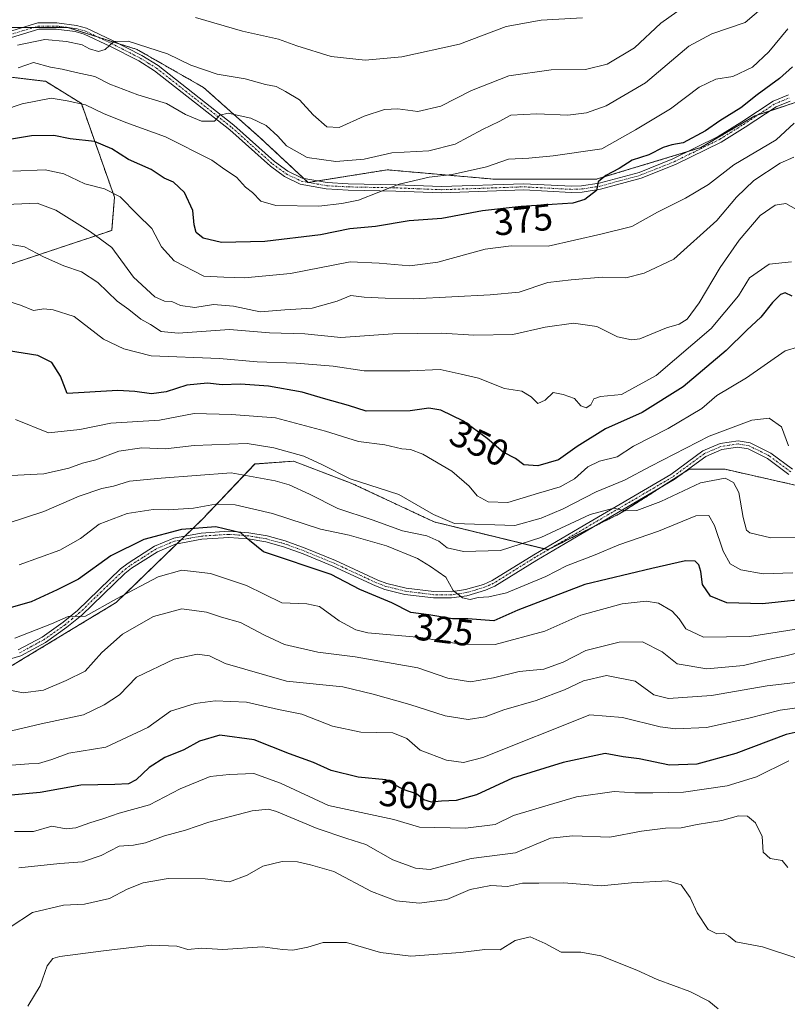
# Model space of a CAD drawing. Units: metres. Extents: x 609818 to 612151, y 4794099 to 4796301.
# Drawn here: x 610341 to 610547, y 4794624 to 4794888 of the extents above; entities that cross this region are included whole.
import ezdxf
from ezdxf.enums import TextEntityAlignment as Align

# ---------------------------------------------------------------- set-up
doc = ezdxf.new("R2010")
doc.units = ezdxf.units.M
doc.header["$MEASUREMENT"] = 0
doc.linetypes.add('TRAZO_Y_PUNTO', pattern=[1, 0.5, -0.25, 0, -0.25])
doc.linetypes.add('TRAZOS', pattern=[0.75, 0.5, -0.25])
for name, color, linetype, lineweight in [('Arbolado forestal', 92, 'TRAZOS', 0), ('Arbolado forestal CxS', 92, 'Continuous', 0), ('Camino', 19, 'Continuous', 0), ('Camino Cxs', 19, 'Continuous', 0), ('Camino eje', 39, 'TRAZO_Y_PUNTO', 13), ('Curva de nivel maestra', 36, 'Continuous', 30), ('Curva de nivel normal', 36, 'Continuous', 0), ('Pastizal CxS', 92, 'Continuous', 0), ('Rótulo de curva de nivel directora', 19, 'Continuous', 0)]:
    doc.layers.add(name, color=color, linetype=linetype, lineweight=lineweight)
doc.styles.add('Arial', font='txt', dxfattribs={"height": 0.2})

# ---------------------------------------------------------------- blocks, each defined once
blk = doc.blocks.new('*U162')
at = {"layer": 'Curva de nivel normal', "color": 36, "linetype": 'Continuous', "lineweight": 0}
blk.add_polyline3d([(610546.66, 4794661.06, 290), (610545.17, 4794662.89, 290), (610541.96, 4794663.41, 290), (610540.07, 4794665.12, 290), (610539.8, 4794669.32, 290), (610538.04, 4794672.95, 290), (610535.84, 4794674.75, 290), (610533.5, 4794674.85, 290), (610529.01, 4794673.62, 290), (610522.38, 4794672.56, 290), (610518.11, 4794671.65, 290), (610513.94, 4794671.56, 290), (610507.44, 4794670.76, 290), (610498.96, 4794669.19, 290), (610489.05, 4794669.54, 290), (610483.08, 4794668.86, 290), (610473.7, 4794664.94, 290), (610461.83, 4794663.39, 290), (610450.87, 4794660.44, 290), (610446.9, 4794660.81, 290), (610440.83, 4794663.07, 290), (610433.6, 4794667.17, 290), (610428.54, 4794668.77, 290), (610420.56, 4794671.46, 290), (610409.74, 4794676.02, 290), (610407.52, 4794676.69, 290), (610403.18, 4794676.25, 290), (610391.6, 4794673.21, 290), (610385.32, 4794671.02, 290), (610379.72, 4794669.55, 290), (610374.59, 4794667.63, 290), (610371.39, 4794667.03, 290), (610367.52, 4794666.74, 290), (610362.75, 4794664.27, 290), (610357.77, 4794662.54, 290), (610351.64, 4794662.13, 290), (610340.7, 4794660.92, 290)], dxfattribs=at)
blk = doc.blocks.new('*U165')
at = {"layer": 'Curva de nivel normal', "color": 36, "linetype": 'Continuous', "lineweight": 0}
blk.add_polyline3d([(610549.37, 4794636.64, 285), (610539.87, 4794639.8, 285), (610532.75, 4794641.12, 285), (610530.75, 4794642.68, 285), (610529.49, 4794643.44, 285), (610527.63, 4794643.22, 285), (610525.35, 4794644.44, 285), (610522.36, 4794648.88, 285), (610520.5, 4794652.94, 285), (610518.12, 4794656.36, 285), (610514.54, 4794657.45, 285), (610504.76, 4794656.9, 285), (610496.63, 4794656.12, 285), (610486.64, 4794656.94, 285), (610479.97, 4794656.78, 285), (610475.64, 4794656.86, 285), (610471.59, 4794655.96, 285), (610467.1, 4794656.22, 285), (610461.59, 4794655.12, 285), (610455.31, 4794652.44, 285), (610447.97, 4794651.42, 285), (610441.76, 4794652.06, 285), (610435.16, 4794654.58, 285), (610425.07, 4794659.97, 285), (610418.82, 4794661.72, 285), (610415.34, 4794662.57, 285), (610411.23, 4794662.6, 285), (610406.04, 4794661.42, 285), (610401.87, 4794658.94, 285), (610397.07, 4794657.14, 285), (610390.57, 4794658, 285), (610380.65, 4794658.04, 285), (610373.99, 4794656.92, 285), (610369.66, 4794655.18, 285), (610364.99, 4794652.75, 285), (610358.31, 4794651.22, 285), (610352.66, 4794650.91, 285), (610344.34, 4794649, 285), (610338.4, 4794645, 285)], dxfattribs=at)
blk = doc.blocks.new('*U173')
at = {"layer": 'Curva de nivel normal', "color": 36, "linetype": 'Continuous', "lineweight": 0}
blk.add_polyline3d([(610560.7, 4794705.42, 305), (610544.58, 4794703.23, 305), (610536.21, 4794701.02, 305), (610524.88, 4794698.52, 305), (610516.59, 4794698.15, 305), (610512.5, 4794698.75, 305), (610502.39, 4794701.18, 305), (610493.63, 4794701.94, 305), (610464.99, 4794690.5, 305), (610459.78, 4794689.16, 305), (610455.21, 4794689.78, 305), (610448.22, 4794692.46, 305), (610444.65, 4794695.56, 305), (610440.83, 4794697.09, 305), (610432.32, 4794697.31, 305), (610424.66, 4794698.92, 305), (610416.5, 4794702.16, 305), (610410.26, 4794703.37, 305), (610401.7, 4794705.29, 305), (610393.26, 4794705.66, 305), (610387.95, 4794704.94, 305), (610381.27, 4794702.94, 305), (610375.2, 4794698.58, 305), (610363.98, 4794693.3, 305), (610354.06, 4794691.66, 305), (610349.51, 4794689.98, 305), (610345.99, 4794688.89, 305), (610343.33, 4794688.83, 305), (610338.73, 4794688.42, 305)], dxfattribs=at)
blk = doc.blocks.new('*U175')
at = {"layer": 'Curva de nivel normal', "color": 36, "linetype": 'Continuous', "lineweight": 0}
blk.add_polyline3d([(610335.06, 4794709.19, 315), (610341.83, 4794707.8, 315), (610347.28, 4794708.59, 315), (610353.37, 4794711.14, 315), (610358.48, 4794713.64, 315), (610362.9, 4794718.62, 315), (610368.44, 4794723.52, 315), (610376.78, 4794728.28, 315), (610384.31, 4794730.31, 315), (610390.92, 4794729.45, 315), (610395, 4794728.08, 315), (610400.1, 4794726.69, 315), (610406.46, 4794723.29, 315), (610411.88, 4794720.81, 315), (610420.75, 4794718.75, 315), (610430.79, 4794717.47, 315), (610447.55, 4794714.51, 315), (610455.59, 4794711.78, 315), (610461.71, 4794710.79, 315), (610467.83, 4794711.81, 315), (610474.73, 4794713.57, 315), (610481.3, 4794714.15, 315), (610486.53, 4794716.01, 315), (610492.58, 4794719.2, 315), (610501.52, 4794721.4, 315), (610507.78, 4794721.5, 315), (610513.05, 4794718.83, 315), (610517.05, 4794715.62, 315), (610524.95, 4794714.23, 315), (610534.78, 4794715.19, 315), (610541.42, 4794716.81, 315), (610546.12, 4794717.73, 315), (610549.75, 4794718.62, 315)], dxfattribs=at)
blk = doc.blocks.new('*U176')
at = {"layer": 'Curva de nivel normal', "color": 36, "linetype": 'Continuous', "lineweight": 0}
blk.add_polyline3d([(610551.09, 4794710.84, 310), (610541.14, 4794709.72, 310), (610526.21, 4794707.13, 310), (610514.7, 4794706.28, 310), (610510.74, 4794707.33, 310), (610505.74, 4794711, 310), (610498.09, 4794712.46, 310), (610491.94, 4794711.08, 310), (610486.83, 4794708.61, 310), (610479.27, 4794705.82, 310), (610470.64, 4794703.25, 310), (610465.57, 4794701.37, 310), (610461.03, 4794700.69, 310), (610454.9, 4794701.67, 310), (610445.42, 4794704.71, 310), (610435.59, 4794707.5, 310), (610427.5, 4794709.4, 310), (610412.41, 4794710.98, 310), (610395.99, 4794715.73, 310), (610391.77, 4794717.71, 310), (610388.49, 4794718.24, 310), (610382.28, 4794716.82, 310), (610372.21, 4794712.06, 310), (610367.68, 4794707.27, 310), (610363.53, 4794704.64, 310), (610357.96, 4794701.98, 310), (610346.68, 4794699.55, 310), (610338.69, 4794697.69, 310)], dxfattribs=at)
blk = doc.blocks.new('*U190')
at = {"layer": 'Curva de nivel normal', "color": 36, "linetype": 'Continuous', "lineweight": 0}
blk.add_polyline3d([(610528.01, 4794623.12, 280), (610525.47, 4794625.18, 280), (610520.41, 4794627.82, 280), (610511.67, 4794630.97, 280), (610506.22, 4794633.51, 280), (610496.57, 4794637.35, 280), (610491.19, 4794638.3, 280), (610485.97, 4794638.3, 280), (610481.65, 4794640.66, 280), (610477.69, 4794642.44, 280), (610473.65, 4794641.47, 280), (610469.64, 4794638.94, 280), (610465.55, 4794639.05, 280), (610458.95, 4794638.28, 280), (610445.7, 4794637.22, 280), (610437.57, 4794638.28, 280), (610428.49, 4794640.96, 280), (610422.2, 4794640.91, 280), (610418.13, 4794639.67, 280), (610414.09, 4794638.86, 280), (610411.28, 4794639.06, 280), (610405.97, 4794639.78, 280), (610395.32, 4794639.03, 280), (610389.65, 4794639.42, 280), (610385.98, 4794639.01, 280), (610382.98, 4794639.91, 280), (610376.25, 4794640.21, 280), (610363.4, 4794638.66, 280), (610351.7, 4794637.2, 280), (610349.81, 4794636.64, 280), (610348.26, 4794634.71, 280), (610346.41, 4794629.33, 280), (610343.11, 4794623.89, 280)], dxfattribs=at)
blk = doc.blocks.new('*U194')
at = {"layer": 'Curva de nivel normal', "color": 36, "linetype": 'Continuous', "lineweight": 0}
blk.add_polyline3d([(610546.96, 4794689.65, 295), (610538.32, 4794685.31, 295), (610530.39, 4794682.9, 295), (610518.71, 4794681.18, 295), (610510.53, 4794681.07, 295), (610505.69, 4794681.06, 295), (610500.16, 4794681.4, 295), (610490.08, 4794679.98, 295), (610482.5, 4794677.74, 295), (610473.22, 4794674.96, 295), (610468.24, 4794672.56, 295), (610460.31, 4794671.53, 295), (610448.05, 4794671.87, 295), (610441.09, 4794673.9, 295), (610423.65, 4794677.66, 295), (610410.73, 4794683.63, 295), (610403.6, 4794686.17, 295), (610397.06, 4794685.95, 295), (610391.94, 4794685.4, 295), (610383.91, 4794682.07, 295), (610375.66, 4794677.78, 295), (610367.53, 4794675.6, 295), (610363.45, 4794674.12, 295), (610359.66, 4794673, 295), (610355.99, 4794671.64, 295), (610353.33, 4794671.35, 295), (610349.49, 4794672.09, 295), (610344.65, 4794670.63, 295), (610339.49, 4794670.68, 295)], dxfattribs=at)
blk = doc.blocks.new('*U205')
at = {"layer": 'Curva de nivel maestra', "color": 36, "linetype": 'Continuous', "lineweight": 30}
blk.add_polyline3d([(610551.81, 4794697.94, 300), (610546.19, 4794696.66, 300), (610532.77, 4794691.61, 300), (610522.3, 4794688.68, 300), (610514.96, 4794688.45, 300), (610506.86, 4794690.16, 300), (610502.56, 4794690.66, 300), (610497.76, 4794691.54, 300), (610486.53, 4794689.12, 300), (610472.96, 4794684.92, 300), (610463.27, 4794680.5, 300), (610457.81, 4794678.97, 300), (610453.94, 4794678.83, 300), (610451.21, 4794678.55, 300), (610449.14, 4794679.16, 300), (610447.2, 4794680.75, 300), (610443.64, 4794681.9, 300), (610438.95, 4794684.55, 300), (610431.56, 4794685.22, 300), (610424.36, 4794687.02, 300), (610419.6, 4794689.16, 300), (610413.15, 4794691.45, 300), (610403.68, 4794695.25, 300), (610394.52, 4794696.46, 300), (610389.06, 4794694.84, 300), (610384.9, 4794692.6, 300), (610379.76, 4794690.51, 300), (610375.62, 4794687.79, 300), (610372.09, 4794684.56, 300), (610370.04, 4794683.47, 300), (610366.42, 4794683.26, 300), (610357.26, 4794683.13, 300), (610346.38, 4794681.12, 300), (610338.59, 4794680.43, 300)], dxfattribs=at)

msp = doc.modelspace()

# ---------------------------------------------------------------- linework, layer by layer
at = {"layer": 'Arbolado forestal', "color": 92, "linetype": 'TRAZOS', "lineweight": 0}
for points in [[(610550.52, 4794866.68, 371.58), (610541.8, 4794863.77, 372.74), (610538.72, 4794862.75, 372.81), (610537.79, 4794862.44, 372.83), (610523.37, 4794853.95, 373.54), (610519.9, 4794852.9, 373.67), (610495.37, 4794845.47, 375.46), (610468.22, 4794845.47, 377.88), (610439.38, 4794848.01, 381.19), (610420.75, 4794845.03, 381.83), (610418.25, 4794844.63, 381.79), (610418.17, 4794844.62, 381.78), (610418.13, 4794844.65, 381.79), (610417, 4794845.71, 381.92), (610405.44, 4794856.5, 383.3), (610390.17, 4794870.07, 387.07), (610372.36, 4794880.25, 389.48), (610367.49, 4794881.8, 389.75), (610361.93, 4794883.56, 390.36), (610353.8, 4794886.15, 391.07), (610353.69, 4794886.19, 391.07), (610353.53, 4794886.19, 391.07), (610344.77, 4794886.19, 390.87), (610341.89, 4794886.19, 391.11), (610335.03, 4794886.19, 393.01)], [(610311.56, 4794882.84, 392.29), (610313.72, 4794881.25, 391.93), (610322.66, 4794874.69, 389.99), (610347.81, 4794871.74, 382.59), (610357.43, 4794865.81, 380.1), (610366.31, 4794840.65, 369.38), (610365.57, 4794831.77, 365.91), (610350.77, 4794826.83, 360.77), (610333.02, 4794820.91, 357.51), (610321.18, 4794813.51, 354.35), (610313.78, 4794807.58, 353.8), (610301.94, 4794806.1, 356.57), (610284.93, 4794812.76, 361.92), (610267.91, 4794817.2, 362.57), (610261.25, 4794813.5, 360.06), (610254.59, 4794805.36, 356.79), (610254.59, 4794768.35, 343.68), (610253.85, 4794749.85, 336.99), (610256.81, 4794729.13, 328.82), (610264.95, 4794720.99, 323.62), (610289.65, 4794712.61, 313.88)], [(610338.57, 4794714.97, 317.76), (610366.78, 4794732.05, 319.11), (610383.04, 4794747.78, 322.63), (610384.13, 4794748.83, 323.17), (610385.22, 4794749.89, 324.04), (610389.79, 4794754.32, 326.5), (610403.9, 4794769.17, 336.98), (610414.29, 4794769.91, 338.5), (610429.88, 4794763.97, 339.45), (610451.94, 4794753.63, 338.93), (610481.32, 4794746.46, 333.02), (610482.38, 4794746.21, 332.78), (610483.42, 4794746.73, 332.8), (610494.7, 4794752.37, 333.69), (610501.68, 4794755.86, 334.34), (610512.3, 4794762.66, 335.75), (610518.58, 4794766.68, 336.43), (610520.24, 4794767.74, 336.55), (610529.89, 4794767.74, 336.2), (610552.9, 4794762.55, 339.36)]]:
    msp.add_polyline3d(points, dxfattribs=at)
at = {"layer": 'Arbolado forestal CxS', "color": 92, "linetype": 'Continuous', "lineweight": 0}
for points in [[(610688.75, 4794845.72, 354.08), (610673.9, 4794850.92, 351.99), (610661.65, 4794858.2, 357.56), (610651.47, 4794861.59, 361.49), (610635.35, 4794855.65, 362.98), (610614.99, 4794843.78, 363.58), (610598.87, 4794843.78, 367.05), (610578.51, 4794839.53, 369), (610569.18, 4794848.02, 370.72), (610561.55, 4794860.74, 372.06), (610550.52, 4794866.68, 371.58), (610537.79, 4794862.44, 372.83), (610523.37, 4794853.95, 373.53), (610495.37, 4794845.47, 375.46), (610468.22, 4794845.47, 377.88), (610439.38, 4794848.01, 381.19), (610418.17, 4794844.62, 381.78), (610405.44, 4794856.5, 383.3), (610390.17, 4794870.07, 387.07), (610372.36, 4794880.25, 389.48), (610353.69, 4794886.19, 391.07), (610335.03, 4794886.19, 393.01)], [(610322.66, 4794874.69, 389.99), (610347.81, 4794871.74, 382.59), (610357.43, 4794865.81, 380.1), (610366.31, 4794840.65, 369.38), (610365.57, 4794831.77, 365.91), (610350.77, 4794826.83, 360.77), (610333.02, 4794820.91, 357.51)], [(610338.57, 4794714.97, 317.76), (610366.78, 4794732.05, 319.11), (610389.79, 4794754.32, 326.5), (610403.9, 4794769.16, 336.98), (610414.29, 4794769.91, 338.5), (610429.88, 4794763.97, 339.45), (610451.94, 4794753.63, 338.93), (610482.38, 4794746.21, 332.78), (610501.68, 4794755.86, 334.34), (610520.24, 4794767.74, 336.55), (610529.89, 4794767.74, 336.2), (610552.9, 4794762.54, 339.36), (610564.04, 4794764.03, 340.18), (610584.82, 4794781.11, 342.53), (610631.59, 4794822.7, 347.78), (610657.57, 4794844.98, 350.56), (610673.9, 4794850.92, 351.99), (610688.75, 4794845.72, 354.08)]]:
    msp.add_polyline3d(points, dxfattribs=at)
at = {"layer": 'Camino', "color": 19, "linetype": 'Continuous', "lineweight": 0}
for points in [[(610330.86, 4794882.84, 391.48), (610345.76, 4794887.36, 391.18), (610350.83, 4794887.38, 391.2), (610356.11, 4794886.7, 391.22), (610358.79, 4794885.98, 391.19), (610365.8, 4794882.66, 389.82), (610373.63, 4794878.66, 388.82), (610378, 4794875.96, 388.19), (610398.3, 4794859.97, 384.21), (610409.13, 4794850.25, 382.67), (610412.75, 4794847.63, 382.05), (610416.56, 4794845.79, 381.92), (610423.25, 4794844.58, 381.6), (610428.93, 4794844.26, 381.14), (610441.72, 4794844, 380.04), (610453.93, 4794843.52, 379), (610475.93, 4794844.29, 376.75), (610488.69, 4794843.61, 375.54), (610491.39, 4794843.7, 375.3), (610496.12, 4794844.43, 375.17), (610506.82, 4794847.32, 374.14), (610515.9, 4794850.93, 373.92), (610528.03, 4794856.91, 373.42), (610534.38, 4794860.89, 373.44), (610542.75, 4794866.41, 372.81), (610546.84, 4794868.08, 372.31)], [(610547.29, 4794866.45, 372.02), (610543.54, 4794864.92, 372.52), (610535.28, 4794859.48, 372.95), (610528.85, 4794855.45, 373.18), (610516.59, 4794849.4, 373.63), (610507.35, 4794845.73, 374), (610496.47, 4794842.78, 374.74), (610491.54, 4794842.03, 375.04), (610488.67, 4794841.93, 375.27), (610475.92, 4794842.61, 376.2), (610453.93, 4794841.84, 378.54), (610441.68, 4794842.33, 379.32), (610428.87, 4794842.59, 380.6), (610423.05, 4794842.91, 381.15), (610416.03, 4794844.18, 381.81), (610411.88, 4794846.18, 382.05), (610408.08, 4794848.95, 382.38), (610397.22, 4794858.69, 384.09), (610377.03, 4794874.58, 387.87), (610372.8, 4794877.2, 388.43), (610365.06, 4794881.15, 389.68), (610358.21, 4794884.4, 390.79), (610355.79, 4794885.05, 390.93), (610350.72, 4794885.7, 390.88), (610346.01, 4794885.69, 390.61), (610331.31, 4794881.22, 391.07)], [(610546.98, 4794766.37, 338.85), (610541.2, 4794770.66, 338.02), (610536.08, 4794773.2, 337.43), (610533.32, 4794773.69, 337.35), (610528.98, 4794773.03, 337.06), (610524.73, 4794771.2, 337.11), (610516.25, 4794764.97, 336.49), (610491.59, 4794750.55, 333.35), (610479.45, 4794743.43, 332.18), (610468.23, 4794736.46, 330.52), (610465.73, 4794735.33, 330.32), (610460.73, 4794733.86, 330.24), (610456.59, 4794733.26, 329.5), (610451.73, 4794733.29, 328.75), (610444.1, 4794734.23, 326.79), (610438.76, 4794735.57, 326.34), (610436.19, 4794736.52, 326.47), (610424.82, 4794741.78, 325.97), (610416.8, 4794745.08, 326.14), (610411.56, 4794747, 325.84), (610406.84, 4794748.27, 325.66), (610402.07, 4794749.07, 324.98), (610396.93, 4794749.47, 324.57), (610389.71, 4794749.01, 323.7), (610382.66, 4794747.71, 322.59), (610377.79, 4794745.62, 322.41), (610370.89, 4794741.21, 321.45), (610369.04, 4794739.8, 321.35), (610357.53, 4794728.69, 319.86), (610353.58, 4794725.42, 319.63), (610347.84, 4794721.35, 319.05), (610341.18, 4794717.76, 318.4), (610336.01, 4794716.25, 317.79)], [(610340.54, 4794719.32, 318.84), (610346.95, 4794722.78, 319.25), (610352.56, 4794726.76, 319.97), (610356.41, 4794729.94, 320.5), (610367.95, 4794741.07, 321.79), (610369.93, 4794742.58, 321.85), (610377, 4794747.11, 322.76), (610382.17, 4794749.33, 323.46), (610389.5, 4794750.67, 324.5), (610396.94, 4794751.15, 325.3), (610402.28, 4794750.74, 325.79), (610407.2, 4794749.91, 326.23), (610412.06, 4794748.6, 326.34), (610417.41, 4794746.64, 326.5), (610425.49, 4794743.32, 326.71), (610436.83, 4794738.07, 327.39), (610439.25, 4794737.17, 327.21), (610444.41, 4794735.88, 327.57), (610451.84, 4794734.97, 329.11), (610456.48, 4794734.93, 329.77), (610460.37, 4794735.51, 330.28), (610465.14, 4794736.9, 330.63), (610467.44, 4794737.94, 331), (610478.59, 4794744.86, 332.94), (610490.74, 4794751.99, 333.84), (610515.32, 4794766.37, 336.94), (610523.9, 4794772.67, 337.81), (610528.52, 4794774.65, 337.77), (610533.35, 4794775.39, 337.78), (610536.62, 4794774.81, 337.71), (610542.08, 4794772.1, 338.18), (610547.92, 4794767.77, 338.95)]]:
    msp.add_polyline3d(points, dxfattribs=at)
at = {"layer": 'Camino Cxs', "color": 19, "linetype": 'Continuous', "lineweight": 0}
for points in [[(610330.86, 4794882.84, 391.48), (610345.76, 4794887.36, 391.18), (610350.83, 4794887.38, 391.2), (610356.11, 4794886.7, 391.22), (610358.79, 4794885.98, 391.19), (610365.8, 4794882.66, 389.82), (610373.63, 4794878.66, 388.82), (610378, 4794875.96, 388.19), (610398.3, 4794859.97, 384.21), (610409.13, 4794850.25, 382.67), (610412.75, 4794847.63, 382.05), (610416.56, 4794845.79, 381.92), (610423.25, 4794844.58, 381.6), (610428.93, 4794844.26, 381.14), (610441.72, 4794844, 380.04), (610453.93, 4794843.52, 379), (610475.93, 4794844.29, 376.75), (610488.69, 4794843.61, 375.54), (610491.39, 4794843.7, 375.3), (610496.12, 4794844.43, 375.17), (610506.82, 4794847.32, 374.14), (610515.9, 4794850.93, 373.92), (610528.03, 4794856.91, 373.42), (610534.38, 4794860.89, 373.44), (610542.75, 4794866.41, 372.81), (610546.84, 4794868.08, 372.31)], [(610547.29, 4794866.45, 372.02), (610543.54, 4794864.92, 372.52), (610535.28, 4794859.48, 372.95), (610528.85, 4794855.45, 373.18), (610516.59, 4794849.4, 373.63), (610507.35, 4794845.73, 374), (610496.47, 4794842.78, 374.74), (610491.54, 4794842.03, 375.04), (610488.67, 4794841.93, 375.27), (610475.92, 4794842.61, 376.2), (610453.93, 4794841.84, 378.54), (610441.68, 4794842.33, 379.32), (610428.87, 4794842.59, 380.6), (610423.05, 4794842.91, 381.15), (610416.03, 4794844.18, 381.81), (610411.88, 4794846.18, 382.05), (610408.08, 4794848.95, 382.38), (610397.22, 4794858.69, 384.09), (610377.03, 4794874.58, 387.87), (610372.8, 4794877.2, 388.43), (610365.06, 4794881.15, 389.68), (610358.21, 4794884.4, 390.79), (610355.79, 4794885.05, 390.93), (610350.72, 4794885.7, 390.88), (610346.01, 4794885.69, 390.61), (610331.31, 4794881.22, 391.07)], [(610546.98, 4794766.37, 338.85), (610541.2, 4794770.66, 338.02), (610536.08, 4794773.2, 337.43), (610533.32, 4794773.69, 337.35), (610528.98, 4794773.03, 337.06), (610524.73, 4794771.2, 337.11), (610516.25, 4794764.97, 336.49), (610491.59, 4794750.55, 333.35), (610479.45, 4794743.43, 332.18), (610468.23, 4794736.46, 330.52), (610465.73, 4794735.33, 330.32), (610460.73, 4794733.86, 330.24), (610456.59, 4794733.26, 329.5), (610451.73, 4794733.29, 328.75), (610444.1, 4794734.23, 326.79), (610438.76, 4794735.57, 326.34), (610436.19, 4794736.52, 326.47), (610424.82, 4794741.78, 325.97), (610416.8, 4794745.08, 326.14), (610411.56, 4794747, 325.84), (610406.84, 4794748.27, 325.66), (610402.07, 4794749.07, 324.98), (610396.93, 4794749.47, 324.57), (610389.71, 4794749.01, 323.7), (610382.66, 4794747.71, 322.59), (610377.79, 4794745.62, 322.41), (610370.89, 4794741.21, 321.45), (610369.04, 4794739.8, 321.35), (610357.53, 4794728.69, 319.86), (610353.58, 4794725.42, 319.63), (610347.84, 4794721.35, 319.05), (610341.18, 4794717.76, 318.4), (610336.01, 4794716.25, 317.79)], [(610340.54, 4794719.32, 318.84), (610346.95, 4794722.78, 319.25), (610352.56, 4794726.76, 319.97), (610356.41, 4794729.94, 320.5), (610367.95, 4794741.07, 321.79), (610369.93, 4794742.58, 321.85), (610377, 4794747.11, 322.76), (610382.17, 4794749.33, 323.46), (610389.5, 4794750.67, 324.5), (610396.94, 4794751.15, 325.3), (610402.28, 4794750.74, 325.79), (610407.2, 4794749.91, 326.23), (610412.06, 4794748.6, 326.34), (610417.41, 4794746.64, 326.5), (610425.49, 4794743.32, 326.71), (610436.83, 4794738.07, 327.39), (610439.25, 4794737.17, 327.21), (610444.41, 4794735.88, 327.57), (610451.84, 4794734.97, 329.11), (610456.48, 4794734.93, 329.77), (610460.37, 4794735.51, 330.28), (610465.14, 4794736.9, 330.63), (610467.44, 4794737.94, 331), (610478.59, 4794744.86, 332.94), (610490.74, 4794751.99, 333.84), (610515.32, 4794766.37, 336.94), (610523.9, 4794772.67, 337.81), (610528.52, 4794774.65, 337.77), (610533.35, 4794775.39, 337.78), (610536.62, 4794774.81, 337.71), (610542.08, 4794772.1, 338.18), (610547.92, 4794767.77, 338.95)]]:
    msp.add_polyline3d(points, dxfattribs=at)
at = {"layer": 'Camino eje', "color": 39, "linetype": 'TRAZO_Y_PUNTO', "lineweight": 13}
for points in [[(610338.44, 4794884.27, 391.34), (610345.89, 4794886.53, 390.89), (610348.42, 4794886.54, 390.93), (610350.78, 4794886.54, 391.04), (610355.95, 4794885.88, 391.08), (610358.5, 4794885.19, 390.98), (610362.01, 4794883.53, 390.33), (610365.43, 4794881.91, 389.76), (610373.22, 4794877.93, 388.61), (610375.33, 4794876.62, 388.27), (610377.52, 4794875.27, 388.01), (610387.67, 4794867.28, 386.09), (610397.76, 4794859.33, 384.13), (610403.18, 4794854.47, 382.93), (610408.61, 4794849.6, 382.49), (610410.42, 4794848.29, 382.09), (610412.32, 4794846.91, 382.04), (610416.3, 4794844.99, 381.86), (610423.15, 4794843.75, 381.38), (610426.06, 4794843.59, 381.14), (610428.9, 4794843.43, 380.89), (610441.7, 4794843.17, 379.73), (610447.81, 4794842.93, 379.28), (610453.93, 4794842.68, 378.77), (610475.93, 4794843.45, 376.46), (610488.68, 4794842.77, 375.4), (610490.03, 4794842.82, 375.28), (610491.47, 4794842.87, 375.16), (610493.93, 4794843.24, 375.04), (610496.3, 4794843.61, 374.96), (610501.65, 4794845.05, 374.62), (610507.09, 4794846.53, 374.07), (610516.25, 4794850.17, 373.77), (610522.31, 4794853.16, 373.42), (610528.44, 4794856.18, 373.3), (610534.83, 4794860.19, 373.17), (610538.96, 4794862.91, 372.82), (610543.15, 4794865.67, 372.67), (610547.07, 4794867.27, 372.17)], [(610547.45, 4794767.07, 338.89), (610541.64, 4794771.38, 338.09), (610536.35, 4794774.01, 337.57), (610533.34, 4794774.54, 337.56), (610530.92, 4794774.17, 337.41), (610528.75, 4794773.84, 337.3), (610526.44, 4794772.85, 336.96), (610524.32, 4794771.94, 337.44), (610515.79, 4794765.67, 336.68), (610503.46, 4794758.46, 335.12), (610491.17, 4794751.27, 333.57), (610479.02, 4794744.15, 332.52), (610473.45, 4794740.69, 332.05), (610467.84, 4794737.2, 330.78), (610465.44, 4794736.12, 330.48), (610462.94, 4794735.38, 330.38), (610460.55, 4794734.69, 330.26), (610458.61, 4794734.4, 330), (610456.54, 4794734.1, 329.72), (610454.11, 4794734.11, 329.36), (610451.79, 4794734.13, 329.01), (610448.07, 4794734.59, 328.02), (610444.26, 4794735.06, 327.18), (610441.59, 4794735.73, 326.83), (610439.01, 4794736.37, 326.78), (610437.72, 4794736.85, 326.86), (610436.51, 4794737.3, 326.94), (610425.16, 4794742.55, 326.35), (610421.12, 4794744.21, 326.67), (610417.11, 4794745.86, 326.33), (610411.81, 4794747.8, 326.08), (610407.02, 4794749.09, 325.94), (610404.56, 4794749.51, 325.64), (610402.18, 4794749.91, 325.39), (610399.61, 4794750.11, 325.16), (610396.94, 4794750.31, 324.94), (610393.22, 4794750.07, 324.39), (610389.61, 4794749.84, 324.09), (610386.08, 4794749.19, 323.56), (610382.42, 4794748.52, 322.79), (610377.4, 4794746.37, 322.59), (610373.86, 4794744.1, 322.2), (610370.41, 4794741.9, 321.64), (610368.5, 4794740.44, 321.55), (610362.73, 4794734.87, 320.79), (610356.97, 4794729.32, 320.17), (610355.05, 4794727.73, 319.9), (610353.07, 4794726.09, 319.8), (610347.4, 4794722.07, 319.17), (610344.19, 4794720.34, 319.19), (610340.86, 4794718.54, 318.55)]]:
    msp.add_polyline3d(points, dxfattribs=at)
at = {"layer": 'Curva de nivel maestra', "color": 36, "linetype": 'Continuous', "lineweight": 30}
for points in [[(610547.92, 4794875.59, 375), (610544.45, 4794872.46, 375), (610538.44, 4794868.06, 375), (610534.04, 4794864.65, 375), (610528.48, 4794861.16, 375), (610524.61, 4794858.45, 375), (610518.62, 4794855.26, 375), (610515.63, 4794854.69, 375), (610513.3, 4794853.95, 375), (610509.46, 4794852.01, 375), (610504.97, 4794850.55, 375), (610501.46, 4794848.32, 375), (610497.9, 4794846.48, 375), (610495.85, 4794844.79, 375), (610495.38, 4794842.43, 375), (610492.28, 4794840.05, 375), (610489.11, 4794839.09, 375), (610475.22, 4794838.14, 375), (610464.9, 4794836.98, 375), (610453.99, 4794834.94, 375), (610445.23, 4794834.36, 375), (610436.25, 4794832.83, 375), (610429.38, 4794832.18, 375), (610421.46, 4794830.6, 375), (610406.62, 4794828.77, 375), (610394.98, 4794828.56, 375), (610390.04, 4794829.71, 375), (610388.2, 4794831.23, 375), (610387.61, 4794833.24, 375), (610387.28, 4794837.1, 375), (610385.06, 4794841.91, 375), (610382.08, 4794844.71, 375), (610379.57, 4794845.81, 375), (610376.12, 4794848.07, 375), (610370.08, 4794850.77, 375), (610365.63, 4794853.66, 375), (610360.99, 4794855.58, 375), (610354.42, 4794856.28, 375), (610350.05, 4794857.23, 375), (610344.09, 4794857.08, 375), (610333.33, 4794855.34, 375)], [(610547.82, 4794814.17, 350), (610545.98, 4794815, 350), (610544.7, 4794814.58, 350), (610542.57, 4794812.42, 350), (610539.48, 4794808.49, 350), (610535.66, 4794805.04, 350), (610530.19, 4794799.6, 350), (610518.66, 4794789.81, 350), (610507.69, 4794782.98, 350), (610497.86, 4794778.6, 350), (610490.28, 4794773.89, 350), (610485.23, 4794770.29, 350), (610479.68, 4794768.71, 350), (610475.96, 4794768.96, 350), (610473.69, 4794770.64, 350), (610470.45, 4794772.29, 350), (610466.14, 4794776.03, 350), (610459.79, 4794780.67, 350), (610453.72, 4794783.61, 350), (610450.54, 4794784.1, 350), (610445.54, 4794783.42, 350), (610433.75, 4794783.29, 350), (610429, 4794784.83, 350), (610422.32, 4794786.68, 350), (610416.55, 4794788.44, 350), (610407.58, 4794790.03, 350), (610400.09, 4794790.56, 350), (610395.14, 4794790.36, 350), (610391.19, 4794790.83, 350), (610385.65, 4794790.32, 350), (610380.12, 4794788.53, 350), (610376.21, 4794787.98, 350), (610371.74, 4794788.6, 350), (610367.21, 4794788.88, 350), (610353.66, 4794788.04, 350), (610351.8, 4794792.67, 350), (610349.52, 4794796.38, 350), (610345.74, 4794798.28, 350), (610337.9, 4794799.48, 350)], [(610555.02, 4794733.29, 325), (610539.88, 4794731.69, 325), (610530.36, 4794731.98, 325), (610525.94, 4794733.76, 325), (610523.85, 4794736.88, 325), (610523.4, 4794740.39, 325), (610522.84, 4794742.1, 325), (610521.87, 4794743.11, 325), (610519.28, 4794743.18, 325), (610510.23, 4794741.14, 325), (610492.28, 4794736.88, 325), (610474.34, 4794729.97, 325), (610467.94, 4794727.09, 325), (610460.91, 4794727.63, 325), (610456.83, 4794727.71, 325), (610450.47, 4794728.76, 325), (610445.68, 4794729.36, 325), (610440.64, 4794731.98, 325), (610431.98, 4794735.51, 325), (610424.32, 4794739.58, 325), (610406.19, 4794745.58, 325), (610402.44, 4794748.66, 325), (610400.11, 4794750.68, 325), (610393.42, 4794752.36, 325), (610384.28, 4794751.57, 325), (610374.15, 4794748.94, 325), (610365.33, 4794744.52, 325), (610356.66, 4794738.33, 325), (610350.99, 4794735.42, 325), (610343.99, 4794732.21, 325), (610337.97, 4794730.56, 325)]]:
    msp.add_polyline3d(points, dxfattribs=at)
at = {"layer": 'Curva de nivel normal', "color": 36, "linetype": 'Continuous', "lineweight": 0}
for points in [[(610340.5, 4794875.35, 385), (610344.61, 4794876.78, 385), (610349.13, 4794875.51, 385), (610352.26, 4794875.02, 385), (610356.06, 4794874.05, 385), (610361.06, 4794873.02, 385), (610365.08, 4794871, 385), (610372.55, 4794868.08, 385), (610380.26, 4794865.79, 385), (610385.32, 4794862.85, 385), (610389.6, 4794861.09, 385), (610393.12, 4794861.07, 385), (610394.55, 4794862.61, 385), (610396.79, 4794863.16, 385), (610402.86, 4794861.83, 385), (610406.96, 4794859.85, 385), (610410.06, 4794857.05, 385), (610412.38, 4794854.45, 385), (610417.88, 4794851.28, 385), (610425.58, 4794850.22, 385), (610433.14, 4794850.88, 385), (610440.6, 4794852.55, 385), (610450.54, 4794853.11, 385), (610457.59, 4794854.91, 385), (610464.88, 4794858.83, 385), (610469.33, 4794860.94, 385), (610472.51, 4794862.61, 385), (610479.48, 4794862.99, 385), (610487.74, 4794862.64, 385), (610492.72, 4794863.32, 385), (610498.03, 4794865.14, 385), (610508.51, 4794871.3, 385), (610520.16, 4794881.18, 385), (610526.3, 4794884.46, 385), (610535.22, 4794887.48, 385), (610543.07, 4794894.25, 385)], [(610516.96, 4794890.36, 390), (610512.63, 4794887.29, 390), (610505.63, 4794880.7, 390), (610498.25, 4794876.29, 390), (610492.46, 4794874.88, 390), (610483.26, 4794874.8, 390), (610471.97, 4794873.19, 390), (610461.9, 4794869.24, 390), (610453.7, 4794865.06, 390), (610447.57, 4794863.68, 390), (610442.22, 4794864.37, 390), (610438.65, 4794864.16, 390), (610433.19, 4794862.39, 390), (610426.48, 4794859.38, 390), (610423.21, 4794859.54, 390), (610419.48, 4794862.71, 390), (610415.9, 4794866.76, 390), (610412.14, 4794868.96, 390), (610409.62, 4794870.32, 390), (610406.79, 4794870.9, 390), (610401.27, 4794872.38, 390), (610393.82, 4794873.68, 390), (610386.75, 4794876.05, 390), (610380.54, 4794879.08, 390), (610369.99, 4794882.52, 390), (610366.17, 4794882.36, 390), (610363.81, 4794880.29, 390), (610362, 4794879.69, 390), (610359.6, 4794880.45, 390), (610357.68, 4794881.47, 390), (610353.43, 4794882.38, 390), (610347.66, 4794882.94, 390), (610340.33, 4794881.41, 390)], [(610491.68, 4794888.73, 395), (610480.62, 4794888.14, 395), (610471.19, 4794886.39, 395), (610458.7, 4794881.71, 395), (610443.31, 4794878.28, 395), (610433.48, 4794877.39, 395), (610424.32, 4794878.37, 395), (610415.15, 4794881.23, 395), (610410.28, 4794883, 395), (610400.62, 4794885.17, 395), (610387.98, 4794888.84, 395)], [(610336.6, 4794864.03, 380), (610341.61, 4794865.7, 380), (610349.32, 4794867.18, 380), (610353.65, 4794866.5, 380), (610358.53, 4794865.41, 380), (610363.39, 4794863.06, 380), (610369.3, 4794860.68, 380), (610379.98, 4794856.88, 380), (610392.4, 4794850.6, 380), (610395.84, 4794848.1, 380), (610398.97, 4794846.04, 380), (610401.39, 4794843.36, 380), (610403.31, 4794841.92, 380), (610405.5, 4794839.57, 380), (610409.54, 4794838.46, 380), (610421.02, 4794838.3, 380), (610427.18, 4794838.98, 380), (610431.65, 4794839.84, 380), (610442.54, 4794844.18, 380), (610450.56, 4794846.04, 380), (610456.79, 4794846.71, 380), (610465.98, 4794848.85, 380), (610471.89, 4794850.89, 380), (610477.31, 4794851.09, 380), (610483.79, 4794851.77, 380), (610496.84, 4794853.66, 380), (610505.88, 4794858.71, 380), (610515.24, 4794864.34, 380), (610522.9, 4794870.13, 380), (610527.38, 4794872.26, 380), (610531.9, 4794873.05, 380), (610537.22, 4794875.52, 380), (610541.62, 4794879.61, 380), (610546.68, 4794885.77, 380)], [(610548.39, 4794860.49, 370), (610543.51, 4794856.08, 370), (610532.22, 4794849.32, 370), (610525.44, 4794844.09, 370), (610519.26, 4794840.37, 370), (610511.72, 4794836.66, 370), (610504.91, 4794832.83, 370), (610496.54, 4794830.76, 370), (610482.48, 4794827.56, 370), (610472.58, 4794827.67, 370), (610465.58, 4794826.74, 370), (610452.93, 4794823.26, 370), (610445.41, 4794822.3, 370), (610437.2, 4794823.02, 370), (610429.4, 4794823.35, 370), (610413.44, 4794820.25, 370), (610401.1, 4794819.1, 370), (610395.57, 4794819.26, 370), (610390.2, 4794819.53, 370), (610382.31, 4794823.64, 370), (610378.9, 4794827.41, 370), (610376.33, 4794832.32, 370), (610372.34, 4794836.14, 370), (610367.84, 4794840.78, 370), (610363.65, 4794842.94, 370), (610358.35, 4794844.21, 370), (610352.76, 4794846.95, 370), (610347.71, 4794847.99, 370), (610339.09, 4794847.64, 370)], [(610548.26, 4794851.44, 365), (610544.62, 4794849.83, 365), (610537.58, 4794845.15, 365), (610532.9, 4794840.7, 365), (610527.69, 4794834.44, 365), (610516.11, 4794824.1, 365), (610508.17, 4794820.34, 365), (610503.3, 4794819.04, 365), (610496.96, 4794819.22, 365), (610488.6, 4794818.51, 365), (610482.4, 4794817.85, 365), (610474.68, 4794815.23, 365), (610466.94, 4794814.49, 365), (610446.42, 4794813.45, 365), (610438.8, 4794813.6, 365), (610433.16, 4794813.86, 365), (610429.62, 4794814.34, 365), (610425.97, 4794812.8, 365), (610419.25, 4794810.93, 365), (610411.92, 4794810.49, 365), (610405.32, 4794809.98, 365), (610398.21, 4794811.44, 365), (610392.86, 4794811.89, 365), (610387.8, 4794811.12, 365), (610383.96, 4794811.68, 365), (610381.65, 4794812.69, 365), (610379.7, 4794812.76, 365), (610377.11, 4794813.94, 365), (610371.39, 4794819.26, 365), (610365.63, 4794827.16, 365), (610359.85, 4794831.38, 365), (610350.57, 4794837.18, 365), (610345.55, 4794839.08, 365), (610335.11, 4794838.66, 365)], [(610548.98, 4794837.39, 360), (610546.1, 4794838.99, 360), (610543.32, 4794838.52, 360), (610539.22, 4794835.75, 360), (610533.6, 4794829.17, 360), (610528.56, 4794821.86, 360), (610522.93, 4794812.32, 360), (610519.73, 4794807.98, 360), (610517.57, 4794806.68, 360), (610514.19, 4794805.69, 360), (610507.03, 4794802.69, 360), (610504.83, 4794802.4, 360), (610501.04, 4794803.26, 360), (610495.53, 4794805.98, 360), (610489.3, 4794806.94, 360), (610481.64, 4794805.84, 360), (610472.97, 4794803.84, 360), (610462.56, 4794803.65, 360), (610453.91, 4794804.24, 360), (610440.88, 4794804.01, 360), (610426.89, 4794803.04, 360), (610417.32, 4794804.04, 360), (610407.81, 4794804.32, 360), (610397.12, 4794805.17, 360), (610383.36, 4794804.24, 360), (610378.77, 4794804.65, 360), (610375.95, 4794806.58, 360), (610373.37, 4794807.97, 360), (610370.13, 4794810.58, 360), (610366.98, 4794812.81, 360), (610361.81, 4794817.84, 360), (610357.49, 4794820.69, 360), (610352.77, 4794822.31, 360), (610347.3, 4794824.66, 360), (610342.18, 4794827.39, 360), (610338.66, 4794828.01, 360)], [(610547.63, 4794823.33, 355), (610541.63, 4794822.72, 355), (610536.39, 4794819.02, 355), (610533.42, 4794814.21, 355), (610526.12, 4794805.52, 355), (610511.44, 4794792.88, 355), (610502.16, 4794787.79, 355), (610496.52, 4794787.24, 355), (610494.72, 4794786.61, 355), (610493.88, 4794785.04, 355), (610492.69, 4794784.19, 355), (610491.23, 4794784.78, 355), (610489.49, 4794786.71, 355), (610486.51, 4794787.76, 355), (610483.77, 4794788.29, 355), (610481.64, 4794786.26, 355), (610479.71, 4794785.4, 355), (610477.95, 4794787.16, 355), (610475.43, 4794788.65, 355), (610470.75, 4794789.43, 355), (610463.78, 4794792.17, 355), (610459.18, 4794793.22, 355), (610453.5, 4794794.45, 355), (610445.4, 4794794.12, 355), (610433.17, 4794794.15, 355), (610424.9, 4794795.41, 355), (610414.98, 4794796.22, 355), (610404.56, 4794796.58, 355), (610394.46, 4794797.47, 355), (610376.12, 4794798.12, 355), (610368.81, 4794800.01, 355), (610363.38, 4794802.58, 355), (610355.49, 4794808.69, 355), (610349.9, 4794810.46, 355), (610347.41, 4794810.73, 355), (610344.62, 4794810.34, 355), (610341.15, 4794811.7, 355), (610336.31, 4794813.28, 355)], [(610549.59, 4794800.57, 345), (610545.97, 4794799.45, 345), (610535.63, 4794792.23, 345), (610527.63, 4794787.51, 345), (610523.63, 4794784.01, 345), (610514.63, 4794778.71, 345), (610505.3, 4794773.94, 345), (610500.96, 4794771.06, 345), (610496.26, 4794769.88, 345), (610493.13, 4794768.38, 345), (610489.55, 4794765.2, 345), (610485.73, 4794763.03, 345), (610479.89, 4794761.38, 345), (610471.7, 4794758.84, 345), (610466.43, 4794759, 345), (610463.45, 4794760.6, 345), (610461.34, 4794763.23, 345), (610456.71, 4794767.28, 345), (610448.86, 4794771.81, 345), (610445.61, 4794773.06, 345), (610443.25, 4794773.24, 345), (610438.74, 4794774.31, 345), (610431.69, 4794775.23, 345), (610422.85, 4794777.98, 345), (610409.45, 4794781.55, 345), (610397.65, 4794782.44, 345), (610387.64, 4794782.69, 345), (610378.4, 4794780.93, 345), (610365.32, 4794780.1, 345), (610356.99, 4794778.41, 345), (610348.66, 4794777.51, 345), (610339.75, 4794781.12, 345)], [(610546.87, 4794774.02, 340), (610544.96, 4794779.16, 340), (610541.63, 4794781.49, 340), (610537.04, 4794780.91, 340), (610525.63, 4794776.61, 340), (610509.96, 4794768.61, 340), (610502.96, 4794764.79, 340), (610495.3, 4794761.68, 340), (610486.49, 4794757.14, 340), (610480.57, 4794754.65, 340), (610473.55, 4794752.66, 340), (610457.37, 4794753.21, 340), (610451.78, 4794755.64, 340), (610442.46, 4794761.02, 340), (610429.42, 4794765.17, 340), (610422.05, 4794768.95, 340), (610416.98, 4794771.29, 340), (610408.98, 4794773.54, 340), (610401.8, 4794774.64, 340), (610387.65, 4794774.08, 340), (610379.98, 4794773.23, 340), (610373.66, 4794773.46, 340), (610367.48, 4794772.61, 340), (610361.27, 4794770.29, 340), (610357.69, 4794769.38, 340), (610354.06, 4794768.06, 340), (610347.42, 4794766.55, 340), (610338.61, 4794766.08, 340)], [(610332.28, 4794751.54, 335), (610347.35, 4794756.46, 335), (610356.82, 4794760.55, 335), (610362.88, 4794762.59, 335), (610366, 4794763.21, 335), (610370.35, 4794764.58, 335), (610378.82, 4794765.36, 335), (610397.6, 4794766.82, 335), (610409.38, 4794764.65, 335), (610413.09, 4794763.56, 335), (610418.57, 4794761.12, 335), (610426.13, 4794757.27, 335), (610435.3, 4794754.2, 335), (610443.42, 4794751.24, 335), (610450.01, 4794749.9, 335), (610453.23, 4794748.46, 335), (610455.46, 4794746.69, 335), (610459.82, 4794745.72, 335), (610469.72, 4794745.95, 335), (610480.54, 4794749.43, 335), (610493.72, 4794755.63, 335), (610500.09, 4794757.33, 335), (610503.09, 4794756.59, 335), (610506.21, 4794756.73, 335), (610512.64, 4794759.11, 335), (610523.32, 4794764.14, 335), (610529.86, 4794765.4, 335), (610532.15, 4794764.21, 335), (610533.55, 4794761.49, 335), (610534.69, 4794754.82, 335), (610535.59, 4794751.47, 335), (610536.52, 4794750.73, 335), (610542.11, 4794749.38, 335), (610549.31, 4794749.53, 335)], [(610548, 4794740.02, 330), (610540.1, 4794739.77, 330), (610534.09, 4794740.77, 330), (610531.19, 4794742.39, 330), (610529.38, 4794745.78, 330), (610527.06, 4794752.7, 330), (610525.49, 4794755.4, 330), (610522.04, 4794755.25, 330), (610512.01, 4794751.19, 330), (610501.4, 4794747.54, 330), (610495.02, 4794744.8, 330), (610487.37, 4794741.87, 330), (610481.82, 4794739, 330), (610471.3, 4794734.63, 330), (610466.54, 4794733.54, 330), (610463.7, 4794733.37, 330), (610461.55, 4794732.89, 330), (610459.53, 4794733.26, 330), (610457.04, 4794735.26, 330), (610455.09, 4794738.82, 330), (610450.93, 4794741.68, 330), (610447.45, 4794743.8, 330), (610439.14, 4794747.24, 330), (610429.16, 4794750.12, 330), (610421.52, 4794751.68, 330), (610408.62, 4794755.9, 330), (610398.65, 4794758.25, 330), (610393.36, 4794758.4, 330), (610387.5, 4794757.33, 330), (610380.7, 4794756.87, 330), (610376.65, 4794756.96, 330), (610369.66, 4794755.92, 330), (610362.23, 4794753, 330), (610357.22, 4794749.2, 330), (610351.67, 4794746.09, 330), (610340.79, 4794742.13, 330)], [(610561.49, 4794726.84, 320), (610536.38, 4794722.89, 320), (610524.09, 4794722.79, 320), (610519.39, 4794724.98, 320), (610517.6, 4794727.69, 320), (610515.69, 4794729.68, 320), (610512.01, 4794731.85, 320), (610508.76, 4794732.44, 320), (610502.32, 4794731.67, 320), (610491.18, 4794728.67, 320), (610481.58, 4794724.4, 320), (610468.26, 4794720.82, 320), (610458.98, 4794720.9, 320), (610448.36, 4794722.67, 320), (610434.19, 4794723.94, 320), (610430.93, 4794724.75, 320), (610426.52, 4794727.12, 320), (610421.26, 4794730.99, 320), (610417.87, 4794731.72, 320), (610411.17, 4794731.99, 320), (610401.65, 4794736.61, 320), (610391.98, 4794739.78, 320), (610384.32, 4794740.75, 320), (610378.03, 4794738.92, 320), (610366.88, 4794733.07, 320), (610358.52, 4794728.34, 320), (610353.92, 4794728.27, 320), (610349.46, 4794726.34, 320), (610339.63, 4794722.47, 320)]]:
    msp.add_polyline3d(points, dxfattribs=at)
at = {"layer": 'Pastizal CxS', "color": 92, "linetype": 'Continuous', "lineweight": 0}
for points in [[(610335.03, 4794886.19, 393.01), (610353.69, 4794886.19, 391.07), (610372.36, 4794880.25, 389.48), (610390.17, 4794870.07, 387.07), (610405.44, 4794856.5, 383.3), (610418.17, 4794844.62, 381.78), (610439.38, 4794848.01, 381.19), (610468.22, 4794845.47, 377.88), (610495.37, 4794845.47, 375.46), (610523.37, 4794853.95, 373.53), (610537.79, 4794862.44, 372.83), (610550.52, 4794866.68, 371.58)], [(610550.52, 4794866.68, 371.58), (610541.8, 4794863.77, 372.74), (610538.72, 4794862.75, 372.81), (610537.79, 4794862.44, 372.83), (610523.37, 4794853.95, 373.54), (610519.9, 4794852.9, 373.67), (610495.37, 4794845.47, 375.46), (610468.22, 4794845.47, 377.88), (610439.38, 4794848.01, 381.19), (610420.75, 4794845.03, 381.83), (610418.25, 4794844.63, 381.79), (610418.17, 4794844.62, 381.78), (610418.13, 4794844.65, 381.79), (610417, 4794845.71, 381.92), (610405.44, 4794856.5, 383.3), (610390.17, 4794870.07, 387.07), (610372.36, 4794880.25, 389.48), (610367.49, 4794881.8, 389.75), (610361.93, 4794883.56, 390.36), (610353.8, 4794886.15, 391.07), (610353.69, 4794886.19, 391.07), (610353.53, 4794886.19, 391.07), (610344.77, 4794886.19, 390.87), (610341.89, 4794886.19, 391.11), (610335.03, 4794886.19, 393.01)], [(610311.56, 4794882.84, 392.29), (610313.72, 4794881.25, 391.93), (610322.66, 4794874.69, 389.99), (610347.81, 4794871.74, 382.59), (610357.43, 4794865.81, 380.1), (610366.31, 4794840.65, 369.38), (610365.57, 4794831.77, 365.91), (610350.77, 4794826.83, 360.77), (610333.02, 4794820.91, 357.51), (610321.18, 4794813.51, 354.35), (610313.78, 4794807.58, 353.8), (610301.94, 4794806.1, 356.57), (610284.93, 4794812.76, 361.92), (610267.91, 4794817.2, 362.57), (610261.25, 4794813.5, 360.06), (610254.59, 4794805.36, 356.79), (610254.59, 4794768.35, 343.68), (610253.85, 4794749.85, 336.99), (610256.81, 4794729.13, 328.82), (610264.95, 4794720.99, 323.62), (610289.65, 4794712.61, 313.88)], [(610333.02, 4794820.91, 357.51), (610350.77, 4794826.83, 360.77), (610365.57, 4794831.77, 365.91), (610366.31, 4794840.65, 369.38), (610357.43, 4794865.81, 380.1), (610347.81, 4794871.74, 382.59), (610322.66, 4794874.69, 389.99)], [(610552.9, 4794762.54, 339.36), (610529.89, 4794767.74, 336.2), (610520.24, 4794767.74, 336.55), (610501.68, 4794755.86, 334.34), (610482.38, 4794746.21, 332.78), (610451.94, 4794753.63, 338.93), (610429.88, 4794763.97, 339.45), (610414.29, 4794769.91, 338.5), (610403.9, 4794769.16, 336.98), (610389.79, 4794754.32, 326.5), (610366.78, 4794732.05, 319.11), (610338.57, 4794714.97, 317.76)], [(610338.57, 4794714.97, 317.76), (610366.78, 4794732.05, 319.11), (610383.04, 4794747.78, 322.63), (610384.13, 4794748.83, 323.17), (610385.22, 4794749.89, 324.04), (610389.79, 4794754.32, 326.5), (610403.9, 4794769.17, 336.98), (610414.29, 4794769.91, 338.5), (610429.88, 4794763.97, 339.45), (610451.94, 4794753.63, 338.93), (610481.32, 4794746.46, 333.02), (610482.38, 4794746.21, 332.78), (610483.42, 4794746.73, 332.8), (610494.7, 4794752.37, 333.69), (610501.68, 4794755.86, 334.34), (610512.3, 4794762.66, 335.75), (610518.58, 4794766.68, 336.43), (610520.24, 4794767.74, 336.55), (610529.89, 4794767.74, 336.2), (610552.9, 4794762.55, 339.36)]]:
    msp.add_polyline3d(points, dxfattribs=at)

# ---------------------------------------------------------------- block references
at = {"layer": 'Curva de nivel maestra', "color": 36, "linetype": 'Continuous', "lineweight": 30}
msp.add_blockref('*U205', (0, 0), dxfattribs=at)
at = {"layer": 'Curva de nivel normal', "color": 36, "linetype": 'Continuous', "lineweight": 0}
for name in ['*U175', '*U176', '*U173', '*U194', '*U162', '*U165', '*U190']:
    msp.add_blockref(name, (0, 0), dxfattribs=at)

# ---------------------------------------------------------------- texts
at = {"layer": 'Rótulo de curva de nivel directora', "color": 19, "linetype": 'Continuous', "lineweight": 0, "style": 'Arial'}
for s, rotation, p in [('375', 6.4133, (610475.75, 4794834.66)), ('350', -25.8432, (610464.06, 4794774.69)), ('325', -7.1398, (610454.57, 4794724.69)), ('300', -5.1805, (610445.07, 4794680.45))]:
    msp.add_text(s, height=7, rotation=rotation, dxfattribs=at).set_placement(p, align=Align.MIDDLE_CENTER)

doc.saveas('drawing.dxf')
